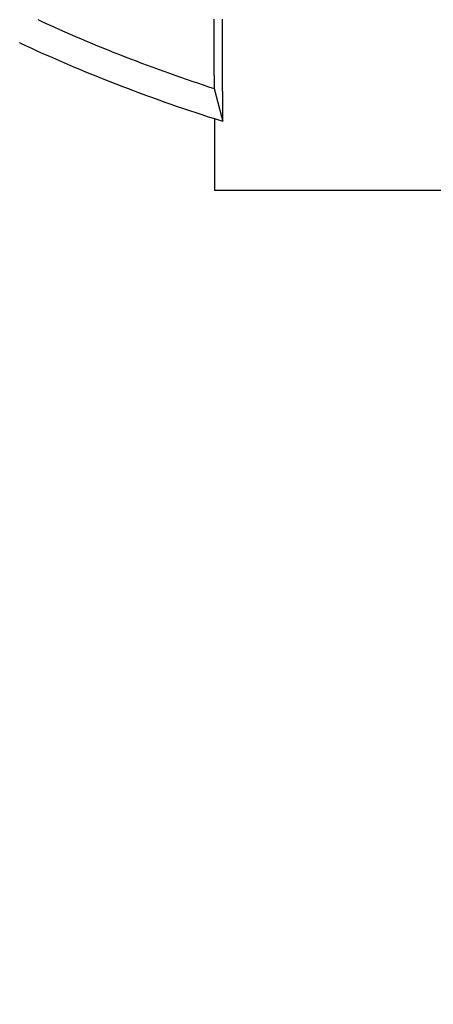
# Model space of a CAD drawing. Extents: x -664 to 866, y -768 to 650.
# Drawn here: x 21 to 26, y -23 to -13 of the extents above; entities that cross this region are included whole.
import ezdxf

# ---------------------------------------------------------------- set-up
doc = ezdxf.new("R2010")
doc.units = 0
doc.header["$LTSCALE"] = 20
doc.layers.add('ARRANGE', color=1, linetype='CONTINUOUS')
doc.layers.add('DETAIL', color=5, linetype='CONTINUOUS')

msp = doc.modelspace()

# ---------------------------------------------------------------- linework, layer by layer
at = {"layer": 'ARRANGE', "color": 1, "linetype": 'CONTINUOUS'}
msp.add_circle((0, 0), 40, dxfattribs=at)
at = {"layer": 'DETAIL', "color": 5, "linetype": 'CONTINUOUS'}
for p, q in [((23.454, -12.728), (23.454, -12.735)), ((23.454, -12.735), (23.454, -12.741)), ((23.454, -12.741), (23.454, -12.748)), ((23.454, -12.748), (23.454, -12.754)), ((23.543, -12.732), (23.543, -12.728)), ((23.543, -12.737), (23.543, -12.732)), ((23.543, -12.741), (23.543, -12.737)), ((23.543, -12.745), (23.543, -12.741)), ((23.543, -12.749), (23.543, -12.745)), ((23.454, -12.754), (23.454, -12.761)), ((23.454, -12.761), (23.454, -12.767)), ((23.454, -12.767), (23.454, -12.773)), ((23.454, -12.773), (23.454, -12.78)), ((23.454, -12.78), (23.454, -12.786)), ((23.454, -12.786), (23.454, -12.793)), ((23.454, -12.793), (23.454, -12.799)), ((23.454, -12.799), (23.454, -12.806)), ((23.454, -12.806), (23.454, -12.812)), ((23.454, -12.812), (23.454, -12.819)), ((23.454, -12.819), (23.454, -12.825)), ((23.454, -12.825), (23.454, -12.832)), ((23.454, -12.832), (23.454, -12.838)), ((23.454, -12.838), (23.454, -12.845)), ((23.454, -12.845), (23.454, -12.851)), ((23.454, -12.851), (23.454, -12.857)), ((23.543, -12.753), (23.543, -12.749)), ((23.543, -12.757), (23.543, -12.753)), ((23.543, -12.761), (23.543, -12.757)), ((23.543, -12.765), (23.543, -12.761)), ((23.543, -12.769), (23.543, -12.765)), ((23.543, -12.773), (23.543, -12.769)), ((23.543, -12.777), (23.543, -12.773)), ((23.543, -12.782), (23.543, -12.777)), ((23.543, -12.787), (23.543, -12.782)), ((23.543, -12.792), (23.543, -12.787)), ((23.543, -12.798), (23.543, -12.792)), ((23.543, -12.804), (23.543, -12.798)), ((23.543, -12.809), (23.543, -12.804)), ((23.543, -12.815), (23.543, -12.809)), ((23.543, -12.821), (23.543, -12.815)), ((23.543, -12.827), (23.543, -12.821)), ((23.543, -12.832), (23.543, -12.827)), ((23.543, -12.838), (23.543, -12.832)), ((23.543, -12.843), (23.543, -12.838)), ((23.543, -12.849), (23.543, -12.843)), ((23.543, -12.854), (23.543, -12.849)), ((23.454, -12.857), (23.454, -12.863)), ((23.454, -12.863), (23.454, -12.869)), ((23.454, -12.869), (23.454, -12.875)), ((23.454, -12.875), (23.454, -12.88)), ((23.454, -12.88), (23.454, -12.886)), ((23.454, -12.886), (23.454, -12.891)), ((23.454, -12.891), (23.454, -12.897)), ((23.454, -12.897), (23.454, -12.903)), ((23.454, -12.903), (23.454, -12.908)), ((23.454, -12.908), (23.454, -12.914)), ((23.454, -12.914), (23.454, -12.92)), ((23.454, -12.92), (23.454, -12.925)), ((23.454, -12.925), (23.454, -12.931)), ((23.454, -12.931), (23.454, -12.937)), ((23.454, -12.937), (23.454, -12.942)), ((23.454, -12.942), (23.454, -12.948)), ((23.454, -12.948), (23.454, -12.954)), ((23.454, -12.954), (23.454, -12.96)), ((23.543, -12.86), (23.543, -12.854)), ((23.543, -12.865), (23.543, -12.86)), ((23.543, -12.871), (23.543, -12.865)), ((23.543, -12.876), (23.543, -12.871)), ((23.543, -12.882), (23.543, -12.876)), ((23.544, -12.888), (23.543, -12.882)), ((23.544, -12.893), (23.544, -12.888)), ((23.544, -12.899), (23.544, -12.893)), ((23.544, -12.904), (23.544, -12.899)), ((23.544, -12.91), (23.544, -12.904)), ((23.544, -12.916), (23.544, -12.91)), ((23.544, -12.921), (23.544, -12.916)), ((23.544, -12.927), (23.544, -12.921)), ((23.544, -12.932), (23.544, -12.927)), ((23.544, -12.938), (23.544, -12.932)), ((23.544, -12.943), (23.544, -12.938)), ((23.544, -12.948), (23.544, -12.943)), ((23.544, -12.954), (23.544, -12.948)), ((23.544, -12.959), (23.544, -12.954)), ((21.428, -12.974), (21.425, -12.972)), ((23.454, -12.96), (23.454, -12.965)), ((23.454, -12.965), (23.454, -12.971)), ((23.454, -12.971), (23.454, -12.977)), ((23.454, -12.977), (23.454, -12.982)), ((23.454, -12.982), (23.454, -12.988)), ((23.454, -12.988), (23.454, -12.993)), ((23.454, -12.993), (23.454, -12.999)), ((23.454, -12.999), (23.454, -13.005)), ((23.454, -13.005), (23.454, -13.01)), ((23.454, -13.01), (23.454, -13.016)), ((23.454, -13.016), (23.454, -13.022)), ((23.454, -13.022), (23.454, -13.028)), ((23.454, -13.028), (23.454, -13.034)), ((23.454, -13.034), (23.454, -13.04)), ((23.454, -13.04), (23.454, -13.045)), ((23.454, -13.045), (23.454, -13.051)), ((23.454, -13.051), (23.454, -13.056)), ((23.454, -13.056), (23.455, -13.061)), ((23.544, -12.965), (23.544, -12.959)), ((23.544, -12.971), (23.544, -12.965)), ((23.544, -12.977), (23.544, -12.971)), ((23.544, -12.983), (23.544, -12.977)), ((23.544, -12.989), (23.544, -12.983)), ((23.544, -12.996), (23.544, -12.989)), ((23.544, -13.003), (23.544, -12.996)), ((23.544, -13.01), (23.544, -13.003)), ((23.545, -13.017), (23.544, -13.01)), ((23.545, -13.024), (23.545, -13.017)), ((23.545, -13.031), (23.545, -13.024)), ((23.545, -13.038), (23.545, -13.031)), ((23.545, -13.044), (23.545, -13.038)), ((23.545, -13.051), (23.545, -13.044)), ((23.545, -13.058), (23.545, -13.051)), ((23.455, -13.061), (23.455, -13.066)), ((23.455, -13.066), (23.455, -13.071)), ((23.455, -13.071), (23.455, -13.075)), ((23.455, -13.075), (23.455, -13.08)), ((23.455, -13.08), (23.455, -13.085)), ((23.455, -13.085), (23.455, -13.089)), ((23.455, -13.089), (23.455, -13.094)), ((23.455, -13.094), (23.455, -13.099)), ((23.455, -13.099), (23.455, -13.103)), ((23.455, -13.103), (23.455, -13.108)), ((23.455, -13.108), (23.455, -13.113)), ((23.455, -13.113), (23.455, -13.118)), ((23.455, -13.118), (23.455, -13.122)), ((23.455, -13.122), (23.455, -13.127)), ((23.455, -13.127), (23.455, -13.132)), ((23.455, -13.132), (23.455, -13.137)), ((23.455, -13.137), (23.455, -13.141)), ((23.455, -13.141), (23.455, -13.146)), ((23.455, -13.146), (23.455, -13.151)), ((23.455, -13.151), (23.455, -13.156)), ((23.455, -13.156), (23.455, -13.16)), ((23.545, -13.065), (23.545, -13.058)), ((23.545, -13.071), (23.545, -13.065)), ((23.545, -13.078), (23.545, -13.071)), ((23.545, -13.085), (23.545, -13.078)), ((23.545, -13.092), (23.545, -13.085)), ((23.545, -13.098), (23.545, -13.092)), ((23.545, -13.105), (23.545, -13.098)), ((23.545, -13.112), (23.545, -13.105)), ((23.545, -13.119), (23.545, -13.112)), ((23.545, -13.126), (23.545, -13.119)), ((23.545, -13.132), (23.545, -13.126)), ((23.545, -13.139), (23.545, -13.132)), ((23.545, -13.146), (23.545, -13.139)), ((23.545, -13.153), (23.545, -13.146)), ((23.545, -13.159), (23.545, -13.153)), ((23.545, -13.166), (23.545, -13.159)), ((23.455, -13.16), (23.455, -13.165)), ((23.455, -13.165), (23.455, -13.17)), ((23.455, -13.17), (23.455, -13.174)), ((23.455, -13.174), (23.455, -13.179)), ((23.455, -13.179), (23.455, -13.184)), ((23.455, -13.184), (23.455, -13.189)), ((23.455, -13.189), (23.455, -13.194)), ((23.455, -13.194), (23.455, -13.199)), ((23.455, -13.199), (23.455, -13.204)), ((23.455, -13.204), (23.455, -13.209)), ((23.455, -13.209), (23.455, -13.213)), ((23.455, -13.213), (23.455, -13.218)), ((23.455, -13.218), (23.455, -13.222)), ((23.455, -13.222), (23.455, -13.226)), ((23.455, -13.226), (23.455, -13.23)), ((23.455, -13.23), (23.455, -13.233)), ((23.455, -13.233), (23.455, -13.237)), ((23.455, -13.237), (23.455, -13.24)), ((23.455, -13.24), (23.455, -13.243)), ((23.455, -13.243), (23.455, -13.247)), ((23.455, -13.247), (23.455, -13.25)), ((23.455, -13.25), (23.455, -13.254)), ((23.455, -13.254), (23.455, -13.257)), ((23.455, -13.257), (23.455, -13.261)), ((23.455, -13.261), (23.455, -13.264)), ((23.545, -13.173), (23.545, -13.166)), ((23.545, -13.179), (23.545, -13.173)), ((23.545, -13.186), (23.545, -13.179)), ((23.545, -13.192), (23.545, -13.186)), ((23.545, -13.199), (23.545, -13.192)), ((23.545, -13.206), (23.545, -13.199)), ((23.545, -13.213), (23.545, -13.206)), ((23.546, -13.221), (23.545, -13.213)), ((23.546, -13.228), (23.546, -13.221)), ((23.546, -13.236), (23.546, -13.228)), ((23.546, -13.244), (23.546, -13.236)), ((23.546, -13.252), (23.546, -13.244)), ((23.546, -13.26), (23.546, -13.252)), ((23.546, -13.268), (23.546, -13.26)), ((23.455, -13.264), (23.455, -13.268)), ((23.455, -13.268), (23.455, -13.271)), ((23.455, -13.271), (23.455, -13.275)), ((23.455, -13.275), (23.455, -13.279)), ((23.455, -13.279), (23.455, -13.282)), ((23.455, -13.282), (23.455, -13.286)), ((23.455, -13.286), (23.455, -13.289)), ((23.455, -13.289), (23.455, -13.293)), ((23.455, -13.293), (23.455, -13.296)), ((23.455, -13.296), (23.455, -13.3)), ((23.455, -13.3), (23.455, -13.303)), ((23.455, -13.303), (23.455, -13.306)), ((23.455, -13.306), (23.455, -13.31)), ((23.455, -13.31), (23.456, -13.313)), ((23.456, -13.313), (23.456, -13.317)), ((23.456, -13.317), (23.456, -13.321)), ((23.456, -13.321), (23.456, -13.324)), ((23.456, -13.324), (23.456, -13.328)), ((23.456, -13.328), (23.456, -13.332)), ((23.456, -13.332), (23.456, -13.336)), ((23.456, -13.336), (23.456, -13.339)), ((23.456, -13.339), (23.456, -13.342)), ((23.456, -13.342), (23.456, -13.345)), ((23.456, -13.345), (23.456, -13.348)), ((23.456, -13.348), (23.456, -13.35)), ((23.456, -13.35), (23.457, -13.353)), ((23.457, -13.353), (23.457, -13.355)), ((23.457, -13.355), (23.457, -13.357)), ((23.457, -13.357), (23.457, -13.359)), ((23.457, -13.359), (23.457, -13.361)), ((23.457, -13.361), (23.457, -13.363)), ((23.457, -13.363), (23.457, -13.365)), ((23.457, -13.365), (23.457, -13.367)), ((23.546, -13.276), (23.546, -13.268)), ((23.546, -13.284), (23.546, -13.276)), ((23.546, -13.292), (23.546, -13.284)), ((23.546, -13.3), (23.546, -13.292)), ((23.546, -13.308), (23.546, -13.3)), ((23.546, -13.315), (23.546, -13.308)), ((23.546, -13.323), (23.546, -13.315)), ((23.546, -13.331), (23.546, -13.323)), ((23.546, -13.339), (23.546, -13.331)), ((23.546, -13.347), (23.546, -13.339)), ((23.546, -13.354), (23.546, -13.347)), ((23.546, -13.362), (23.546, -13.354)), ((23.546, -13.37), (23.546, -13.362)), ((23.457, -13.367), (23.457, -13.369)), ((23.457, -13.369), (23.457, -13.372)), ((23.457, -13.372), (23.457, -13.374)), ((23.457, -13.374), (23.457, -13.376)), ((23.457, -13.376), (23.457, -13.379)), ((23.457, -13.379), (23.458, -13.381)), ((23.458, -13.419), (23.457, -13.421)), ((23.457, -13.421), (23.457, -13.423)), ((23.457, -13.423), (23.457, -13.424)), ((23.457, -13.424), (23.457, -13.425)), ((23.457, -13.425), (23.457, -13.426)), ((23.457, -13.426), (23.457, -13.427)), ((23.457, -13.427), (23.457, -13.428)), ((23.457, -13.428), (23.457, -13.428)), ((23.457, -13.428), (23.457, -13.429)), ((23.457, -13.429), (23.457, -13.43)), ((23.457, -13.43), (23.457, -13.43)), ((23.457, -13.43), (23.457, -13.431)), ((23.457, -13.431), (23.457, -13.432)), ((23.457, -13.432), (23.457, -13.433)), ((23.457, -13.433), (23.457, -13.434)), ((23.457, -13.434), (23.457, -13.435)), ((23.457, -13.435), (23.457, -13.435)), ((23.457, -13.435), (23.457, -13.436)), ((23.457, -13.436), (23.457, -13.437)), ((23.457, -13.437), (23.457, -13.438)), ((23.457, -13.438), (23.457, -13.439)), ((23.457, -13.439), (23.457, -13.44)), ((23.457, -13.44), (23.457, -13.441)), ((23.457, -13.44), (23.457, -13.44)), ((23.457, -13.441), (23.457, -13.442)), ((23.457, -13.442), (23.457, -13.443)), ((23.457, -13.443), (23.457, -13.444)), ((23.457, -13.444), (23.457, -13.444)), ((23.457, -13.444), (23.457, -13.445)), ((23.457, -13.445), (23.457, -13.446)), ((23.457, -13.446), (23.458, -13.447)), ((23.458, -13.381), (23.458, -13.383)), ((23.458, -13.383), (23.458, -13.385)), ((23.458, -13.385), (23.458, -13.387)), ((23.458, -13.387), (23.458, -13.39)), ((23.458, -13.39), (23.458, -13.392)), ((23.458, -13.392), (23.458, -13.394)), ((23.458, -13.394), (23.458, -13.396)), ((23.458, -13.396), (23.458, -13.398)), ((23.458, -13.398), (23.458, -13.4)), ((23.458, -13.4), (23.458, -13.403)), ((23.458, -13.403), (23.458, -13.405)), ((23.458, -13.405), (23.458, -13.407)), ((23.458, -13.407), (23.458, -13.41)), ((23.458, -13.41), (23.458, -13.412)), ((23.458, -13.412), (23.458, -13.415)), ((23.458, -13.415), (23.458, -13.417)), ((23.458, -13.417), (23.458, -13.419)), ((23.458, -13.447), (23.458, -13.448)), ((23.458, -13.448), (23.458, -13.448)), ((23.458, -13.448), (23.458, -13.449)), ((23.458, -13.449), (23.458, -13.45)), ((23.458, -13.45), (23.458, -13.451)), ((23.458, -13.451), (23.458, -13.452)), ((23.458, -13.452), (23.535, -13.743)), ((23.546, -13.378), (23.546, -13.37)), ((23.546, -13.386), (23.546, -13.378)), ((23.546, -13.394), (23.546, -13.386)), ((23.546, -13.402), (23.546, -13.394)), ((23.546, -13.41), (23.546, -13.402)), ((23.546, -13.417), (23.546, -13.41)), ((23.546, -13.425), (23.546, -13.417)), ((23.546, -13.433), (23.546, -13.425)), ((23.546, -13.441), (23.546, -13.433)), ((23.546, -13.448), (23.546, -13.441)), ((23.546, -13.456), (23.546, -13.448)), ((23.546, -13.464), (23.546, -13.456)), ((23.546, -13.472), (23.546, -13.464)), ((23.546, -13.48), (23.546, -13.472)), ((23.547, -13.488), (23.546, -13.48)), ((23.547, -13.496), (23.547, -13.488)), ((23.547, -13.505), (23.547, -13.496)), ((23.547, -13.513), (23.547, -13.505)), ((23.547, -13.522), (23.547, -13.513)), ((23.547, -13.531), (23.547, -13.522)), ((23.547, -13.54), (23.547, -13.531)), ((23.547, -13.548), (23.547, -13.54)), ((23.547, -13.557), (23.547, -13.548)), ((23.547, -13.566), (23.547, -13.557)), ((23.547, -13.574), (23.547, -13.566)), ((23.547, -13.583), (23.547, -13.574)), ((23.547, -13.592), (23.547, -13.583)), ((23.547, -13.6), (23.547, -13.592)), ((23.547, -13.609), (23.547, -13.6)), ((23.547, -13.618), (23.547, -13.609)), ((23.547, -13.626), (23.547, -13.618)), ((23.547, -13.635), (23.547, -13.626)), ((23.547, -13.644), (23.547, -13.635)), ((23.547, -13.652), (23.547, -13.644)), ((23.547, -13.661), (23.547, -13.652)), ((23.547, -13.67), (23.547, -13.661)), ((23.547, -13.678), (23.547, -13.67)), ((23.46, -13.763), (23.46, -14.516)), ((23.535, -13.743), (23.547, -13.791)), ((23.547, -13.687), (23.547, -13.678)), ((23.547, -13.695), (23.547, -13.687)), ((23.547, -13.704), (23.547, -13.695)), ((23.547, -13.713), (23.547, -13.704)), ((23.547, -13.721), (23.547, -13.713)), ((23.547, -13.73), (23.547, -13.721)), ((23.547, -13.739), (23.547, -13.73)), ((23.547, -13.747), (23.547, -13.739)), ((23.547, -13.756), (23.547, -13.747)), ((23.547, -13.765), (23.547, -13.756)), ((23.547, -13.773), (23.547, -13.765)), ((23.547, -13.782), (23.547, -13.773)), ((23.547, -13.791), (23.547, -13.782)), ((33.808, -14.516), (23.46, -14.516))]:
    msp.add_line(p, q, dxfattribs=at)
for radius in [98.209, 94.04]:
    msp.add_circle((28.634, 2.512), radius, dxfattribs=at)
for centre, radius, start, end in [((28.634, 2.512), 16.781, 245.2811, 252.0374), ((28.634, 2.512), 17.08, 245.0474, 252.3657), ((28.549, 2.126), 16.684, 252.2396, 252.5554)]:
    msp.add_arc(centre, radius, start, end, dxfattribs=at)

doc.saveas('drawing.dxf')
